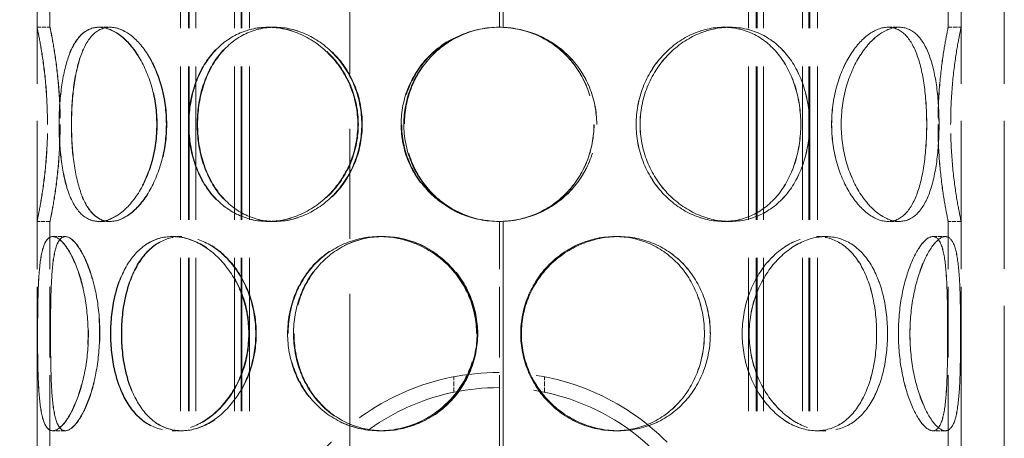
# Model space of a CAD drawing. Units: millimetres. Extents: x 180 to 10512, y -1122 to 7380.
# Drawn here: x 1693 to 1921, y 5524 to 5621 of the extents above; entities that cross this region are included whole.
import ezdxf

# ---------------------------------------------------------------- set-up
doc = ezdxf.new("R2010")
doc.units = ezdxf.units.MM
doc.header["$LTSCALE"] = 18
for name, pattern in [('CHAIN', [0.3543, 0.2362, -0.0295, 0.0591, -0.0295]), ('DASH_DOT', [0.182, 0.1181, -0.0295, 0.0049, -0.0295]), ('DASHED_SPACE', [0.2067, 0.1654, -0.0413])]:
    doc.linetypes.add(name, pattern=pattern)
doc.layers.add('Centerline (ISO)', color=1, linetype='DASH_DOT', lineweight=9, true_color=0xff0000)
doc.layers.add('Hidden (ISO)', color=7, linetype='DASHED_SPACE', lineweight=9, true_color=0x0080c0)
doc.layers.add('Dimension (ISO)', color=3, linetype='Continuous', lineweight=9)
doc.styles.add('Note Text (ISO)', font='tahoma.ttf')
doc.dimstyles.new('Default (ISO)', dxfattribs={"dimscale": 18, "dimtxt": 3.5, "dimasz": 3.5, "dimexe": 1.5, "dimexo": 0, "dimgap": 1, "dimtad": 1, "dimrnd": 1e-08, "dimtxsty": 'Note Text (ISO)', "dimcen": 0.09, "dimdle": 10, "dimclrd": 256, "dimclre": 256, "dimclrt": 256, "dimazin": 2, "dimtfac": 1.001486, "dimtmove": 0, "dimatfit": 3, "dimfxl": 1, "dimtolj": 1, "dimlwd": -1, "dimlwe": -1, "dimarcsym": 0})

# ---------------------------------------------------------------- blocks, each defined once
blk = doc.blocks.new('*D28')
at = {"layer": 'Defpoints', "color": 0, "transparency": 16777216}
for p in [(1769.41, 6014.31), (1604.17, 4724.31), (1769.41, 4724.31)]:
    blk.add_point(p, dxfattribs=at)
at = {"layer": 'Dimension (ISO)', "transparency": 16777216}
blk.add_line((1604.17, 5951.31), (1604.17, 4787.31), dxfattribs=at)
for points in [[(1593.67, 5951.31), (1614.67, 5951.31), (1604.17, 6014.31)], [(1593.67, 4787.31), (1614.67, 4787.31), (1604.17, 4724.31)]]:
    blk.add_solid(points, dxfattribs=at)
at = {"layer": 'Dimension (ISO)', "transparency": 16777216, "insert": (1520.55, 5281.24), "char_height": 63, "attachment_point": 1, "rotation": 90, "style": 'Note Text (ISO)'}
blk.add_mtext('\\A1;1290', dxfattribs=at)

msp = doc.modelspace()

# ---------------------------------------------------------------- linework, layer by layer
at = {"layer": 'Centerline (ISO)', "linetype": 'CHAIN', "ltscale": 23.990969}
msp.add_line((1769.41, 4690.014), (1769.41, 6046.995), dxfattribs=at)
at = {"layer": 'Hidden (ISO)', "ltscale": 11.51888}
for p, q in [((1697.01, 5262.814), (1697.01, 5862.814)), ((1911.01, 5262.814), (1911.01, 5862.814)), ((1921.01, 5262.814), (1921.01, 5862.814))]:
    msp.add_line(p, q, dxfattribs=at)
at = {"layer": 'Hidden (ISO)', "ltscale": 11.923785}
for p, q in [((1730.249, 5742.814), (1730.249, 5254.814)), ((1732.049, 5742.814), (1732.049, 5254.814)), ((1732.249, 5742.814), (1732.249, 5254.814)), ((1733.749, 5742.814), (1733.749, 5254.814)), ((1742.749, 5742.814), (1742.749, 5254.814)), ((1744.249, 5742.814), (1744.249, 5254.814)), ((1744.449, 5742.814), (1744.449, 5254.814)), ((1746.249, 5742.814), (1746.249, 5254.814)), ((1861.77, 5742.814), (1861.77, 5254.814)), ((1863.57, 5742.814), (1863.57, 5254.814)), ((1863.77, 5742.814), (1863.77, 5254.814)), ((1865.27, 5742.814), (1865.27, 5254.814)), ((1874.27, 5742.814), (1874.27, 5254.814)), ((1875.77, 5742.814), (1875.77, 5254.814)), ((1875.97, 5742.814), (1875.97, 5254.814)), ((1877.77, 5742.814), (1877.77, 5254.814))]:
    msp.add_line(p, q, dxfattribs=at)
at = {"layer": 'Hidden (ISO)', "ltscale": 5.502379}
for p, q in [((1697.01, 5618.814), (1697.01, 5670.814)), ((1700.01, 5618.814), (1700.01, 5670.814)), ((1697.01, 5521.814), (1697.01, 5573.814)), ((1700.01, 5521.814), (1700.01, 5573.814))]:
    msp.add_line(p, q, dxfattribs=at)
at = {"layer": 'Hidden (ISO)', "ltscale": 5.502357}
for p, q in [((1804.11, 5618.814), (1804.11, 5670.814)), ((1908.01, 5618.814), (1908.01, 5670.814)), ((1911.01, 5618.814), (1911.01, 5670.814)), ((1804.11, 5521.814), (1804.11, 5573.814)), ((1908.01, 5521.814), (1908.01, 5573.814)), ((1911.01, 5521.814), (1911.01, 5573.814))]:
    msp.add_line(p, q, dxfattribs=at)
at = {"layer": 'Hidden (ISO)', "ltscale": 5.506555}
for p, q in [((1804.917, 5670.834), (1804.917, 5618.794)), ((1804.943, 5618.794), (1804.943, 5670.834)), ((1804.917, 5573.834), (1804.917, 5521.794)), ((1804.943, 5521.794), (1804.943, 5573.834))]:
    msp.add_line(p, q, dxfattribs=at)
at = {"layer": 'Hidden (ISO)', "ltscale": 0.317349}
for p, q in [((1697.01, 5618.814), (1700.01, 5618.814)), ((1711.315, 5618.814), (1713.914, 5618.814)), ((1750.467, 5618.814), (1751.968, 5618.814)), ((1804.943, 5618.794), (1804.917, 5618.794)), ((1855.986, 5618.814), (1857.485, 5618.814)), ((1894.068, 5618.814), (1896.665, 5618.814)), ((1908.01, 5618.814), (1911.01, 5618.814)), ((1700.01, 5573.814), (1697.01, 5573.814)), ((1713.914, 5573.814), (1711.315, 5573.814)), ((1751.968, 5573.814), (1750.467, 5573.814)), ((1804.917, 5573.834), (1804.943, 5573.834)), ((1857.485, 5573.814), (1855.986, 5573.814)), ((1896.665, 5573.814), (1894.068, 5573.814)), ((1911.01, 5573.814), (1908.01, 5573.814)), ((1700.639, 5570.314), (1703.537, 5570.314)), ((1728.311, 5570.314), (1730.433, 5570.314)), ((1776.274, 5570.314), (1777.051, 5570.314)), ((1830.895, 5570.314), (1831.671, 5570.314)), ((1877.533, 5570.314), (1879.654, 5570.314)), ((1904.463, 5570.314), (1907.36, 5570.314)), ((1703.537, 5525.314), (1700.639, 5525.314)), ((1730.433, 5525.314), (1728.311, 5525.314)), ((1777.051, 5525.314), (1776.274, 5525.314)), ((1831.671, 5525.314), (1830.895, 5525.314)), ((1879.654, 5525.314), (1877.533, 5525.314)), ((1907.36, 5525.314), (1904.463, 5525.314))]:
    msp.add_line(p, q, dxfattribs=at)
at = {"layer": 'Hidden (ISO)', "ltscale": 0.008218}
for p, q in [((1713.914, 5618.814), (1713.982, 5618.814)), ((1713.982, 5573.814), (1713.914, 5573.814))]:
    msp.add_line(p, q, dxfattribs=at)
at = {"layer": 'Hidden (ISO)', "ltscale": 0.024877}
for p, q in [((1751.968, 5618.814), (1752.086, 5618.814)), ((1752.086, 5573.814), (1751.968, 5573.814))]:
    msp.add_line(p, q, dxfattribs=at)
at = {"layer": 'Hidden (ISO)', "ltscale": 0.002517}
for p, q in [((1857.485, 5618.814), (1857.498, 5618.814)), ((1857.498, 5573.814), (1857.485, 5573.814))]:
    msp.add_line(p, q, dxfattribs=at)
at = {"layer": 'Hidden (ISO)', "ltscale": 0.00077227}
for p, q in [((1896.665, 5618.814), (1896.673, 5618.814)), ((1896.673, 5573.814), (1896.665, 5573.814))]:
    msp.add_line(p, q, dxfattribs=at)
at = {"layer": 'Hidden (ISO)', "ltscale": 0.003759}
for p, q in [((1703.537, 5570.314), (1703.572, 5570.314)), ((1703.572, 5525.314), (1703.537, 5525.314))]:
    msp.add_line(p, q, dxfattribs=at)
at = {"layer": 'Hidden (ISO)', "ltscale": 0.014311}
for p, q in [((1730.433, 5570.314), (1730.529, 5570.314)), ((1730.529, 5525.314), (1730.433, 5525.314))]:
    msp.add_line(p, q, dxfattribs=at)
at = {"layer": 'Hidden (ISO)', "ltscale": 0.053817}
for p, q in [((1777.051, 5570.314), (1777.183, 5570.314)), ((1777.183, 5525.314), (1777.051, 5525.314))]:
    msp.add_line(p, q, dxfattribs=at)
at = {"layer": 'Hidden (ISO)', "ltscale": 0.005542}
for p, q in [((1831.671, 5570.314), (1831.685, 5570.314)), ((1831.685, 5525.314), (1831.671, 5525.314))]:
    msp.add_line(p, q, dxfattribs=at)
at = {"layer": 'Hidden (ISO)', "ltscale": 0.001411}
for p, q in [((1879.654, 5570.314), (1879.664, 5570.314)), ((1879.664, 5525.314), (1879.654, 5525.314))]:
    msp.add_line(p, q, dxfattribs=at)
at = {"layer": 'Hidden (ISO)', "ltscale": 0.000304818}
for p, q in [((1907.36, 5570.314), (1907.364, 5570.314)), ((1907.364, 5525.314), (1907.36, 5525.314))]:
    msp.add_line(p, q, dxfattribs=at)
at = {"layer": 'Hidden (ISO)', "ltscale": 0.377683}
for p, q in [((1793.51, 5534.232), (1793.51, 5537.802)), ((1814.51, 5534.232), (1814.51, 5537.802))]:
    msp.add_line(p, q, dxfattribs=at)
at = {"layer": 'Hidden (ISO)', "ltscale": 0.010482}
for start, end in [(90, 90.25465), (269.74535, 270)]:
    msp.add_arc((1804.11, 5596.314), 22.5, start, end, dxfattribs=at)
at = {"layer": 'Hidden (ISO)', "ltscale": 11.610197}
msp.add_arc((1804.01, 5483.814), 55, 0, 180, dxfattribs=at)
at = {"layer": 'Hidden (ISO)', "ltscale": 10.871367}
msp.add_arc((1804.01, 5483.814), 51.5, 0, 180, dxfattribs=at)
at = {"layer": 'Hidden (ISO)', "ltscale": 12.755415}
for points in [[(1699.419, 5596.314), (1699.419, 5593.369), (1699.289, 5590.424), (1698.843, 5584.982), (1698.529, 5582.487), (1697.897, 5578.321), (1697.583, 5576.654), (1697.137, 5574.399), (1697.008, 5573.814), (1697.011, 5573.814), (1697.145, 5574.399), (1697.598, 5576.654), (1697.916, 5578.321), (1698.553, 5582.487), (1698.869, 5584.982), (1699.318, 5590.424), (1699.449, 5593.369), (1699.449, 5599.259), (1699.318, 5602.203), (1698.869, 5607.645), (1698.553, 5610.141), (1697.916, 5614.306), (1697.598, 5615.974), (1697.145, 5618.228), (1697.011, 5618.814), (1697.008, 5618.814), (1697.137, 5618.228), (1697.583, 5615.974), (1697.897, 5614.306), (1698.529, 5610.141), (1698.843, 5607.645), (1699.289, 5602.203), (1699.419, 5599.259), (1699.419, 5596.314)], [(1724.728, 5596.314), (1724.728, 5593.369), (1724.326, 5590.424), (1722.818, 5584.982), (1721.715, 5582.487), (1719.079, 5578.321), (1717.55, 5576.654), (1714.412, 5574.399), (1712.807, 5573.814), (1709.823, 5573.814), (1708.445, 5574.399), (1706.087, 5576.654), (1705.106, 5578.321), (1703.569, 5582.487), (1703.011, 5584.982), (1702.279, 5590.424), (1702.102, 5593.369), (1702.102, 5599.259), (1702.279, 5602.203), (1703.011, 5607.645), (1703.569, 5610.141), (1705.106, 5614.306), (1706.087, 5615.974), (1708.445, 5618.228), (1709.823, 5618.814), (1712.807, 5618.814), (1714.412, 5618.228), (1717.55, 5615.974), (1719.079, 5614.306), (1721.715, 5610.141), (1722.818, 5607.645), (1724.326, 5602.203), (1724.728, 5599.259), (1724.728, 5596.314)], [(1702.145, 5596.314), (1702.145, 5593.369), (1702.323, 5590.424), (1703.058, 5584.982), (1703.618, 5582.487), (1705.159, 5578.321), (1706.144, 5576.654), (1708.508, 5574.399), (1709.89, 5573.814), (1712.881, 5573.814), (1714.489, 5574.399), (1717.632, 5576.654), (1719.164, 5578.321), (1721.804, 5582.487), (1722.909, 5584.982), (1724.419, 5590.424), (1724.822, 5593.369), (1724.822, 5599.259), (1724.419, 5602.203), (1722.909, 5607.645), (1721.804, 5610.141), (1719.164, 5614.306), (1717.632, 5615.974), (1714.489, 5618.228), (1712.881, 5618.814), (1709.89, 5618.814), (1708.508, 5618.228), (1706.144, 5615.974), (1705.159, 5614.306), (1703.618, 5610.141), (1703.058, 5607.645), (1702.323, 5602.203), (1702.145, 5599.259), (1702.145, 5596.314)], [(1771.288, 5596.314), (1771.288, 5593.369), (1770.721, 5590.424), (1768.556, 5584.982), (1766.959, 5582.487), (1763.026, 5578.321), (1760.692, 5576.654), (1755.704, 5574.399), (1753.053, 5573.814), (1747.881, 5573.814), (1745.362, 5574.399), (1740.824, 5576.654), (1738.806, 5578.321), (1735.508, 5582.487), (1734.226, 5584.982), (1732.509, 5590.424), (1732.072, 5593.369), (1732.072, 5599.259), (1732.509, 5602.203), (1734.226, 5607.645), (1735.508, 5610.141), (1738.806, 5614.306), (1740.824, 5615.974), (1745.362, 5618.228), (1747.881, 5618.814), (1753.053, 5618.814), (1755.704, 5618.228), (1760.692, 5615.974), (1763.026, 5614.306), (1766.959, 5610.141), (1768.556, 5607.645), (1770.721, 5602.203), (1771.288, 5599.259), (1771.288, 5596.314)], [(1732.176, 5596.314), (1732.176, 5593.369), (1732.613, 5590.424), (1734.332, 5584.982), (1735.615, 5582.487), (1738.917, 5578.321), (1740.937, 5576.654), (1745.479, 5574.399), (1748, 5573.814), (1753.176, 5573.814), (1755.829, 5574.399), (1760.82, 5576.654), (1763.155, 5578.321), (1767.091, 5582.487), (1768.688, 5584.982), (1770.854, 5590.424), (1771.421, 5593.369), (1771.421, 5599.259), (1770.854, 5602.203), (1768.688, 5607.645), (1767.091, 5610.141), (1763.155, 5614.306), (1760.82, 5615.974), (1755.829, 5618.228), (1753.176, 5618.814), (1748, 5618.814), (1745.479, 5618.228), (1740.937, 5615.974), (1738.917, 5614.306), (1735.615, 5610.141), (1734.332, 5607.645), (1732.613, 5602.203), (1732.176, 5599.259), (1732.176, 5596.314)], [(1826.619, 5596.314), (1826.619, 5593.369), (1826.039, 5590.424), (1823.797, 5584.982), (1822.135, 5582.487), (1817.958, 5578.321), (1815.445, 5576.654), (1809.944, 5574.399), (1806.958, 5573.814), (1800.984, 5573.814), (1797.998, 5574.399), (1792.497, 5576.654), (1789.984, 5578.321), (1785.808, 5582.487), (1784.146, 5584.982), (1781.904, 5590.424), (1781.325, 5593.369), (1781.325, 5599.259), (1781.904, 5602.203), (1784.146, 5607.645), (1785.808, 5610.141), (1789.984, 5614.306), (1792.497, 5615.974), (1797.998, 5618.228), (1800.984, 5618.814), (1806.958, 5618.814), (1809.944, 5618.228), (1815.445, 5615.974), (1817.958, 5614.306), (1822.135, 5610.141), (1823.797, 5607.645), (1826.039, 5602.203), (1826.619, 5599.259), (1826.619, 5596.314)], [(1875.89, 5596.314), (1875.89, 5593.369), (1875.453, 5590.424), (1873.734, 5584.982), (1872.452, 5582.487), (1869.152, 5578.321), (1867.133, 5576.654), (1862.593, 5574.399), (1860.072, 5573.814), (1854.898, 5573.814), (1852.246, 5574.399), (1847.257, 5576.654), (1844.922, 5578.321), (1840.987, 5582.487), (1839.39, 5584.982), (1837.225, 5590.424), (1836.658, 5593.369), (1836.658, 5599.259), (1837.225, 5602.203), (1839.39, 5607.645), (1840.987, 5610.141), (1844.922, 5614.306), (1847.257, 5615.974), (1852.246, 5618.228), (1854.898, 5618.814), (1860.072, 5618.814), (1862.593, 5618.228), (1867.133, 5615.974), (1869.152, 5614.306), (1872.452, 5610.141), (1873.734, 5607.645), (1875.453, 5602.203), (1875.89, 5599.259), (1875.89, 5596.314)], [(1836.671, 5596.314), (1836.671, 5593.369), (1837.238, 5590.424), (1839.404, 5584.982), (1841.001, 5582.487), (1844.935, 5578.321), (1847.27, 5576.654), (1852.259, 5574.399), (1854.91, 5573.814), (1860.085, 5573.814), (1862.605, 5574.399), (1867.144, 5576.654), (1869.163, 5578.321), (1872.463, 5582.487), (1873.745, 5584.982), (1875.463, 5590.424), (1875.9, 5593.369), (1875.9, 5599.259), (1875.463, 5602.203), (1873.745, 5607.645), (1872.463, 5610.141), (1869.163, 5614.306), (1867.144, 5615.974), (1862.605, 5618.228), (1860.085, 5618.814), (1854.91, 5618.814), (1852.259, 5618.228), (1847.27, 5615.974), (1844.935, 5614.306), (1841.001, 5610.141), (1839.404, 5607.645), (1837.238, 5602.203), (1836.671, 5599.259), (1836.671, 5596.314)], [(1905.893, 5596.314), (1905.893, 5593.369), (1905.716, 5590.424), (1904.982, 5584.982), (1904.423, 5582.487), (1902.884, 5578.321), (1901.901, 5576.654), (1899.539, 5574.399), (1898.159, 5573.814), (1895.171, 5573.814), (1893.565, 5574.399), (1890.424, 5576.654), (1888.893, 5578.321), (1886.255, 5582.487), (1885.151, 5584.982), (1883.642, 5590.424), (1883.239, 5593.369), (1883.239, 5599.259), (1883.642, 5602.203), (1885.151, 5607.645), (1886.255, 5610.141), (1888.893, 5614.306), (1890.424, 5615.974), (1893.565, 5618.228), (1895.171, 5618.814), (1898.159, 5618.814), (1899.539, 5618.228), (1901.901, 5615.974), (1902.884, 5614.306), (1904.423, 5610.141), (1904.982, 5607.645), (1905.716, 5602.203), (1905.893, 5599.259), (1905.893, 5596.314)], [(1883.249, 5596.314), (1883.249, 5593.369), (1883.651, 5590.424), (1885.16, 5584.982), (1886.264, 5582.487), (1888.902, 5578.321), (1890.432, 5576.654), (1893.573, 5574.399), (1895.179, 5573.814), (1898.166, 5573.814), (1899.545, 5574.399), (1901.906, 5576.654), (1902.889, 5578.321), (1904.428, 5582.487), (1904.987, 5584.982), (1905.72, 5590.424), (1905.897, 5593.369), (1905.897, 5599.259), (1905.72, 5602.203), (1904.987, 5607.645), (1904.428, 5610.141), (1902.889, 5614.306), (1901.906, 5615.974), (1899.545, 5618.228), (1898.166, 5618.814), (1895.179, 5618.814), (1893.573, 5618.228), (1890.432, 5615.974), (1888.902, 5614.306), (1886.264, 5610.141), (1885.16, 5607.645), (1883.651, 5602.203), (1883.249, 5599.259), (1883.249, 5596.314)], [(1908.587, 5596.314), (1908.587, 5593.369), (1908.717, 5590.424), (1909.164, 5584.982), (1909.479, 5582.487), (1910.113, 5578.321), (1910.429, 5576.654), (1910.879, 5574.399), (1911.01, 5573.814), (1911.009, 5573.814), (1910.878, 5574.399), (1910.428, 5576.654), (1910.112, 5578.321), (1909.477, 5582.487), (1909.162, 5584.982), (1908.714, 5590.424), (1908.584, 5593.369), (1908.584, 5599.259), (1908.714, 5602.203), (1909.162, 5607.645), (1909.477, 5610.141), (1910.112, 5614.306), (1910.428, 5615.974), (1910.878, 5618.228), (1911.009, 5618.814), (1911.01, 5618.814), (1910.879, 5618.228), (1910.429, 5615.974), (1910.113, 5614.306), (1909.479, 5610.141), (1909.164, 5607.645), (1908.717, 5602.203), (1908.587, 5599.259), (1908.587, 5596.314)], [(1708.829, 5547.814), (1708.829, 5544.869), (1708.554, 5541.924), (1707.542, 5536.482), (1706.809, 5533.987), (1705.117, 5529.821), (1704.163, 5528.154), (1702.308, 5525.899), (1701.41, 5525.314), (1699.867, 5525.314), (1699.223, 5525.899), (1698.237, 5528.154), (1697.893, 5529.821), (1697.428, 5533.987), (1697.303, 5536.482), (1697.156, 5541.924), (1697.132, 5544.869), (1697.132, 5550.759), (1697.156, 5553.703), (1697.303, 5559.145), (1697.428, 5561.641), (1697.893, 5565.806), (1698.237, 5567.474), (1699.223, 5569.728), (1699.867, 5570.314), (1701.41, 5570.314), (1702.308, 5569.728), (1704.163, 5567.474), (1705.117, 5565.806), (1706.809, 5561.641), (1707.542, 5559.145), (1708.554, 5553.703), (1708.829, 5550.759), (1708.829, 5547.814)], [(1697.139, 5547.814), (1697.139, 5544.869), (1697.164, 5541.924), (1697.314, 5536.482), (1697.441, 5533.987), (1697.912, 5529.821), (1698.259, 5528.154), (1699.252, 5525.899), (1699.9, 5525.314), (1701.45, 5525.314), (1702.351, 5525.899), (1704.214, 5528.154), (1705.171, 5529.821), (1706.868, 5533.987), (1707.603, 5536.482), (1708.617, 5541.924), (1708.893, 5544.869), (1708.893, 5550.759), (1708.617, 5553.703), (1707.603, 5559.145), (1706.868, 5561.641), (1705.171, 5565.806), (1704.214, 5567.474), (1702.351, 5569.728), (1701.45, 5570.314), (1699.9, 5570.314), (1699.252, 5569.728), (1698.259, 5567.474), (1697.912, 5565.806), (1697.441, 5561.641), (1697.314, 5559.145), (1697.164, 5553.703), (1697.139, 5550.759), (1697.139, 5547.814)], [(1746.032, 5547.814), (1746.032, 5544.869), (1745.53, 5541.924), (1743.629, 5536.482), (1742.231, 5533.987), (1738.83, 5529.821), (1736.831, 5528.154), (1732.625, 5525.899), (1730.422, 5525.314), (1726.2, 5525.314), (1724.182, 5525.899), (1720.613, 5528.154), (1719.06, 5529.821), (1716.558, 5533.987), (1715.605, 5536.482), (1714.337, 5541.924), (1714.02, 5544.869), (1714.02, 5550.759), (1714.337, 5553.703), (1715.605, 5559.145), (1716.558, 5561.641), (1719.06, 5565.806), (1720.613, 5567.474), (1724.182, 5569.728), (1726.2, 5570.314), (1730.422, 5570.314), (1732.625, 5569.728), (1736.831, 5567.474), (1738.83, 5565.806), (1742.231, 5561.641), (1743.629, 5559.145), (1745.53, 5553.703), (1746.032, 5550.759), (1746.032, 5547.814)], [(1714.096, 5547.814), (1714.096, 5544.869), (1714.414, 5541.924), (1715.684, 5536.482), (1716.638, 5533.987), (1719.145, 5529.821), (1720.701, 5528.154), (1724.276, 5525.899), (1726.296, 5525.314), (1730.524, 5525.314), (1732.729, 5525.899), (1736.94, 5528.154), (1738.942, 5529.821), (1742.346, 5533.987), (1743.744, 5536.482), (1745.647, 5541.924), (1746.149, 5544.869), (1746.149, 5550.759), (1745.647, 5553.703), (1743.744, 5559.145), (1742.346, 5561.641), (1738.942, 5565.806), (1736.94, 5567.474), (1732.729, 5569.728), (1730.524, 5570.314), (1726.296, 5570.314), (1724.276, 5569.728), (1720.701, 5567.474), (1719.145, 5565.806), (1716.638, 5561.641), (1715.684, 5559.145), (1714.414, 5553.703), (1714.096, 5550.759), (1714.096, 5547.814)], [(1798.775, 5547.814), (1798.775, 5544.869), (1798.182, 5541.924), (1795.9, 5536.482), (1794.213, 5533.987), (1790.015, 5529.821), (1787.506, 5528.154), (1782.076, 5525.899), (1779.159, 5525.314), (1773.389, 5525.314), (1770.539, 5525.899), (1765.343, 5528.154), (1762.997, 5529.821), (1759.128, 5533.987), (1757.604, 5536.482), (1755.555, 5541.924), (1755.029, 5544.869), (1755.029, 5550.759), (1755.555, 5553.703), (1757.604, 5559.145), (1759.128, 5561.641), (1762.997, 5565.806), (1765.343, 5567.474), (1770.539, 5569.728), (1773.389, 5570.314), (1779.159, 5570.314), (1782.076, 5569.728), (1787.506, 5567.474), (1790.015, 5565.806), (1794.213, 5561.641), (1795.9, 5559.145), (1798.182, 5553.703), (1798.775, 5550.759), (1798.775, 5547.814)], [(1755.153, 5547.814), (1755.153, 5544.869), (1755.68, 5541.924), (1757.73, 5536.482), (1759.255, 5533.987), (1763.127, 5529.821), (1765.473, 5528.154), (1770.672, 5525.899), (1773.523, 5525.314), (1779.295, 5525.314), (1782.213, 5525.899), (1787.644, 5528.154), (1790.154, 5529.821), (1794.352, 5533.987), (1796.04, 5536.482), (1798.321, 5541.924), (1798.915, 5544.869), (1798.915, 5550.759), (1798.321, 5553.703), (1796.04, 5559.145), (1794.352, 5561.641), (1790.154, 5565.806), (1787.644, 5567.474), (1782.213, 5569.728), (1779.295, 5570.314), (1773.523, 5570.314), (1770.672, 5569.728), (1765.473, 5567.474), (1763.127, 5565.806), (1759.255, 5561.641), (1757.73, 5559.145), (1755.68, 5553.703), (1755.153, 5550.759), (1755.153, 5547.814)], [(1852.922, 5547.814), (1852.922, 5544.869), (1852.395, 5541.924), (1850.345, 5536.482), (1848.821, 5533.987), (1844.95, 5529.821), (1842.604, 5528.154), (1837.407, 5525.899), (1834.557, 5525.314), (1828.785, 5525.314), (1825.868, 5525.899), (1820.437, 5528.154), (1817.928, 5529.821), (1813.729, 5533.987), (1812.042, 5536.482), (1809.76, 5541.924), (1809.167, 5544.869), (1809.167, 5550.759), (1809.76, 5553.703), (1812.042, 5559.145), (1813.729, 5561.641), (1817.928, 5565.806), (1820.437, 5567.474), (1825.868, 5569.728), (1828.785, 5570.314), (1834.557, 5570.314), (1837.407, 5569.728), (1842.604, 5567.474), (1844.95, 5565.806), (1848.821, 5561.641), (1850.345, 5559.145), (1852.395, 5553.703), (1852.922, 5550.759), (1852.922, 5547.814)], [(1809.181, 5547.814), (1809.181, 5544.869), (1809.775, 5541.924), (1812.056, 5536.482), (1813.743, 5533.987), (1817.942, 5529.821), (1820.451, 5528.154), (1825.881, 5525.899), (1828.799, 5525.314), (1834.57, 5525.314), (1837.42, 5525.899), (1842.618, 5528.154), (1844.964, 5529.821), (1848.834, 5533.987), (1850.358, 5536.482), (1852.408, 5541.924), (1852.934, 5544.869), (1852.934, 5550.759), (1852.408, 5553.703), (1850.358, 5559.145), (1848.834, 5561.641), (1844.964, 5565.806), (1842.618, 5567.474), (1837.42, 5569.728), (1834.57, 5570.314), (1828.799, 5570.314), (1825.881, 5569.728), (1820.451, 5567.474), (1817.942, 5565.806), (1813.743, 5561.641), (1812.056, 5559.145), (1809.775, 5553.703), (1809.181, 5550.759), (1809.181, 5547.814)], [(1893.957, 5547.814), (1893.957, 5544.869), (1893.639, 5541.924), (1892.37, 5536.482), (1891.417, 5533.987), (1888.912, 5529.821), (1887.358, 5528.154), (1883.785, 5525.899), (1881.766, 5525.314), (1877.541, 5525.314), (1875.337, 5525.899), (1871.128, 5528.154), (1869.127, 5529.821), (1865.725, 5533.987), (1864.326, 5536.482), (1862.424, 5541.924), (1861.922, 5544.869), (1861.922, 5550.759), (1862.424, 5553.703), (1864.326, 5559.145), (1865.725, 5561.641), (1869.127, 5565.806), (1871.128, 5567.474), (1875.337, 5569.728), (1877.541, 5570.314), (1881.766, 5570.314), (1883.785, 5569.728), (1887.358, 5567.474), (1888.912, 5565.806), (1891.417, 5561.641), (1892.37, 5559.145), (1893.639, 5553.703), (1893.957, 5550.759), (1893.957, 5547.814)], [(1861.934, 5547.814), (1861.934, 5544.869), (1862.436, 5541.924), (1864.338, 5536.482), (1865.736, 5533.987), (1869.139, 5529.821), (1871.139, 5528.154), (1875.348, 5525.899), (1877.551, 5525.314), (1881.776, 5525.314), (1883.795, 5525.899), (1887.367, 5528.154), (1888.921, 5529.821), (1891.425, 5533.987), (1892.378, 5536.482), (1893.647, 5541.924), (1893.965, 5544.869), (1893.965, 5550.759), (1893.647, 5553.703), (1892.378, 5559.145), (1891.425, 5561.641), (1888.921, 5565.806), (1887.367, 5567.474), (1883.795, 5569.728), (1881.776, 5570.314), (1877.551, 5570.314), (1875.348, 5569.728), (1871.139, 5567.474), (1869.139, 5565.806), (1865.736, 5561.641), (1864.338, 5559.145), (1862.436, 5553.703), (1861.934, 5550.759), (1861.934, 5547.814)], [(1910.883, 5547.814), (1910.883, 5544.869), (1910.859, 5541.924), (1910.71, 5536.482), (1910.584, 5533.987), (1910.115, 5529.821), (1909.77, 5528.154), (1908.78, 5525.899), (1908.134, 5525.314), (1906.587, 5525.314), (1905.687, 5525.899), (1903.828, 5528.154), (1902.872, 5529.821), (1901.178, 5533.987), (1900.443, 5536.482), (1899.43, 5541.924), (1899.155, 5544.869), (1899.155, 5550.759), (1899.43, 5553.703), (1900.443, 5559.145), (1901.178, 5561.641), (1902.872, 5565.806), (1903.828, 5567.474), (1905.687, 5569.728), (1906.587, 5570.314), (1908.134, 5570.314), (1908.78, 5569.728), (1909.77, 5567.474), (1910.115, 5565.806), (1910.584, 5561.641), (1910.71, 5559.145), (1910.859, 5553.703), (1910.883, 5550.759), (1910.883, 5547.814)], [(1899.161, 5547.814), (1899.161, 5544.869), (1899.437, 5541.924), (1900.45, 5536.482), (1901.184, 5533.987), (1902.878, 5529.821), (1903.833, 5528.154), (1905.692, 5525.899), (1906.591, 5525.314), (1908.137, 5525.314), (1908.783, 5525.899), (1909.772, 5528.154), (1910.117, 5529.821), (1910.585, 5533.987), (1910.711, 5536.482), (1910.859, 5541.924), (1910.884, 5544.869), (1910.884, 5550.759), (1910.859, 5553.703), (1910.711, 5559.145), (1910.585, 5561.641), (1910.117, 5565.806), (1909.772, 5567.474), (1908.783, 5569.728), (1908.137, 5570.314), (1906.591, 5570.314), (1905.692, 5569.728), (1903.833, 5567.474), (1902.878, 5565.806), (1901.184, 5561.641), (1900.45, 5559.145), (1899.437, 5553.703), (1899.161, 5550.759), (1899.161, 5547.814)]]:
    msp.add_open_spline(points, degree=3, knots=[-1, -1, -1, -1, -0.9375, -0.9375, -0.875, -0.875, -0.8125, -0.8125, -0.75, -0.75, -0.6875, -0.6875, -0.625, -0.625, -0.5625, -0.5625, -0.5, -0.5, -0.4375, -0.4375, -0.375, -0.375, -0.3125, -0.3125, -0.25, -0.25, -0.1875, -0.1875, -0.125, -0.125, -0.0625, -0.0625, 0, 0, 0, 0], dxfattribs=at)
at = {"layer": 'Hidden (ISO)', "ltscale": 12.575343}
for points in [[(1702.351, 5596.314), (1702.351, 5599.259), (1702.225, 5602.203), (1701.792, 5607.645), (1701.487, 5610.141), (1700.873, 5614.306), (1700.567, 5615.974), (1700.133, 5618.228), (1700.008, 5618.814), (1700.011, 5618.814), (1700.141, 5618.228), (1700.582, 5615.974), (1700.89, 5614.306), (1701.51, 5610.141), (1701.817, 5607.645), (1702.253, 5602.203), (1702.38, 5599.259), (1702.38, 5593.369), (1702.253, 5590.424), (1701.817, 5584.982), (1701.51, 5582.487), (1700.89, 5578.321), (1700.582, 5576.654), (1700.141, 5574.399), (1700.011, 5573.814), (1700.008, 5573.814), (1700.133, 5574.399), (1700.567, 5576.654), (1700.873, 5578.321), (1701.487, 5582.487), (1701.792, 5584.982), (1702.225, 5590.424), (1702.351, 5593.369), (1702.351, 5596.314)], [(1726.951, 5596.314), (1726.951, 5599.259), (1726.56, 5602.203), (1725.094, 5607.645), (1724.022, 5610.141), (1721.46, 5614.306), (1719.974, 5615.974), (1716.924, 5618.228), (1715.364, 5618.814), (1712.464, 5618.814), (1711.125, 5618.228), (1708.833, 5615.974), (1707.879, 5614.306), (1706.385, 5610.141), (1705.843, 5607.645), (1705.131, 5602.203), (1704.96, 5599.259), (1704.96, 5593.369), (1705.131, 5590.424), (1705.843, 5584.982), (1706.385, 5582.487), (1707.879, 5578.321), (1708.833, 5576.654), (1711.125, 5574.399), (1712.464, 5573.814), (1715.364, 5573.814), (1716.924, 5574.399), (1719.974, 5576.654), (1721.46, 5578.321), (1724.022, 5582.487), (1725.094, 5584.982), (1726.56, 5590.424), (1726.951, 5593.369), (1726.951, 5596.314)], [(1705.001, 5596.314), (1705.001, 5599.259), (1705.174, 5602.203), (1705.888, 5607.645), (1706.432, 5610.141), (1707.931, 5614.306), (1708.888, 5615.974), (1711.186, 5618.228), (1712.528, 5618.814), (1715.436, 5618.814), (1716.999, 5618.228), (1720.054, 5615.974), (1721.543, 5614.306), (1724.109, 5610.141), (1725.183, 5607.645), (1726.651, 5602.203), (1727.042, 5599.259), (1727.042, 5593.369), (1726.651, 5590.424), (1725.183, 5584.982), (1724.109, 5582.487), (1721.543, 5578.321), (1720.054, 5576.654), (1716.999, 5574.399), (1715.436, 5573.814), (1712.528, 5573.814), (1711.186, 5574.399), (1708.888, 5576.654), (1707.931, 5578.321), (1706.432, 5582.487), (1705.888, 5584.982), (1705.174, 5590.424), (1705.001, 5593.369), (1705.001, 5596.314)], [(1772.205, 5596.314), (1772.205, 5599.259), (1771.654, 5602.203), (1769.55, 5607.645), (1767.998, 5610.141), (1764.175, 5614.306), (1761.906, 5615.974), (1757.058, 5618.228), (1754.482, 5618.814), (1749.455, 5618.814), (1747.006, 5618.228), (1742.596, 5615.974), (1740.634, 5614.306), (1737.428, 5610.141), (1736.183, 5607.645), (1734.514, 5602.203), (1734.089, 5599.259), (1734.089, 5593.369), (1734.514, 5590.424), (1736.183, 5584.982), (1737.428, 5582.487), (1740.634, 5578.321), (1742.596, 5576.654), (1747.006, 5574.399), (1749.455, 5573.814), (1754.482, 5573.814), (1757.058, 5574.399), (1761.906, 5576.654), (1764.175, 5578.321), (1767.998, 5582.487), (1769.55, 5584.982), (1771.654, 5590.424), (1772.205, 5593.369), (1772.205, 5596.314)], [(1734.19, 5596.314), (1734.19, 5599.259), (1734.615, 5602.203), (1736.286, 5607.645), (1737.533, 5610.141), (1740.742, 5614.306), (1742.705, 5615.974), (1747.12, 5618.228), (1749.57, 5618.814), (1754.602, 5618.814), (1757.18, 5618.228), (1762.031, 5615.974), (1764.3, 5614.306), (1768.126, 5610.141), (1769.678, 5607.645), (1771.784, 5602.203), (1772.335, 5599.259), (1772.335, 5593.369), (1771.784, 5590.424), (1769.678, 5584.982), (1768.126, 5582.487), (1764.3, 5578.321), (1762.031, 5576.654), (1757.18, 5574.399), (1754.602, 5573.814), (1749.57, 5573.814), (1747.12, 5574.399), (1742.705, 5576.654), (1740.742, 5578.321), (1737.533, 5582.487), (1736.286, 5584.982), (1734.615, 5590.424), (1734.19, 5593.369), (1734.19, 5596.314)], [(1825.985, 5596.314), (1825.985, 5599.259), (1825.422, 5602.203), (1823.242, 5607.645), (1821.627, 5610.141), (1817.567, 5614.306), (1815.124, 5615.974), (1809.777, 5618.228), (1806.875, 5618.814), (1801.069, 5618.814), (1798.167, 5618.228), (1792.82, 5615.974), (1790.378, 5614.306), (1786.319, 5610.141), (1784.703, 5607.645), (1782.524, 5602.203), (1781.961, 5599.259), (1781.961, 5593.369), (1782.524, 5590.424), (1784.703, 5584.982), (1786.319, 5582.487), (1790.378, 5578.321), (1792.82, 5576.654), (1798.167, 5574.399), (1801.069, 5573.814), (1806.875, 5573.814), (1809.777, 5574.399), (1815.124, 5576.654), (1817.567, 5578.321), (1821.627, 5582.487), (1823.242, 5584.982), (1825.422, 5590.424), (1825.985, 5593.369), (1825.985, 5596.314)], [(1873.874, 5596.314), (1873.874, 5599.259), (1873.45, 5602.203), (1871.78, 5607.645), (1870.533, 5610.141), (1867.325, 5614.306), (1865.363, 5615.974), (1860.95, 5618.228), (1858.501, 5618.814), (1853.471, 5618.814), (1850.894, 5618.228), (1846.044, 5615.974), (1843.775, 5614.306), (1839.951, 5610.141), (1838.398, 5607.645), (1836.293, 5602.203), (1835.742, 5599.259), (1835.742, 5593.369), (1836.293, 5590.424), (1838.398, 5584.982), (1839.951, 5582.487), (1843.775, 5578.321), (1846.044, 5576.654), (1850.894, 5574.399), (1853.471, 5573.814), (1858.501, 5573.814), (1860.95, 5574.399), (1865.363, 5576.654), (1867.325, 5578.321), (1870.533, 5582.487), (1871.78, 5584.982), (1873.45, 5590.424), (1873.874, 5593.369), (1873.874, 5596.314)], [(1835.755, 5596.314), (1835.755, 5599.259), (1836.306, 5602.203), (1838.411, 5607.645), (1839.964, 5610.141), (1843.788, 5614.306), (1846.057, 5615.974), (1850.906, 5618.228), (1853.483, 5618.814), (1858.512, 5618.814), (1860.962, 5618.228), (1865.374, 5615.974), (1867.336, 5614.306), (1870.544, 5610.141), (1871.79, 5607.645), (1873.46, 5602.203), (1873.885, 5599.259), (1873.885, 5593.369), (1873.46, 5590.424), (1871.79, 5584.982), (1870.544, 5582.487), (1867.336, 5578.321), (1865.374, 5576.654), (1860.962, 5574.399), (1858.512, 5573.814), (1853.483, 5573.814), (1850.906, 5574.399), (1846.057, 5576.654), (1843.788, 5578.321), (1839.964, 5582.487), (1838.411, 5584.982), (1836.306, 5590.424), (1835.755, 5593.369), (1835.755, 5596.314)], [(1903.037, 5596.314), (1903.037, 5599.259), (1902.864, 5602.203), (1902.151, 5607.645), (1901.608, 5610.141), (1900.112, 5614.306), (1899.156, 5615.974), (1896.861, 5618.228), (1895.52, 5618.814), (1892.615, 5618.814), (1891.054, 5618.228), (1888.001, 5615.974), (1886.513, 5614.306), (1883.949, 5610.141), (1882.876, 5607.645), (1881.409, 5602.203), (1881.018, 5599.259), (1881.018, 5593.369), (1881.409, 5590.424), (1882.876, 5584.982), (1883.949, 5582.487), (1886.513, 5578.321), (1888.001, 5576.654), (1891.054, 5574.399), (1892.615, 5573.814), (1895.52, 5573.814), (1896.861, 5574.399), (1899.156, 5576.654), (1900.112, 5578.321), (1901.608, 5582.487), (1902.151, 5584.982), (1902.864, 5590.424), (1903.037, 5593.369), (1903.037, 5596.314)], [(1881.027, 5596.314), (1881.027, 5599.259), (1881.418, 5602.203), (1882.885, 5607.645), (1883.958, 5610.141), (1886.522, 5614.306), (1888.009, 5615.974), (1891.061, 5618.228), (1892.623, 5618.814), (1895.526, 5618.814), (1896.867, 5618.228), (1899.162, 5615.974), (1900.117, 5614.306), (1901.613, 5610.141), (1902.156, 5607.645), (1902.869, 5602.203), (1903.041, 5599.259), (1903.041, 5593.369), (1902.869, 5590.424), (1902.156, 5584.982), (1901.613, 5582.487), (1900.117, 5578.321), (1899.162, 5576.654), (1896.867, 5574.399), (1895.526, 5573.814), (1892.623, 5573.814), (1891.061, 5574.399), (1888.009, 5576.654), (1886.522, 5578.321), (1883.958, 5582.487), (1882.885, 5584.982), (1881.418, 5590.424), (1881.027, 5593.369), (1881.027, 5596.314)], [(1905.655, 5596.314), (1905.655, 5599.259), (1905.781, 5602.203), (1906.216, 5607.645), (1906.522, 5610.141), (1907.138, 5614.306), (1907.445, 5615.974), (1907.882, 5618.228), (1908.01, 5618.814), (1908.009, 5618.814), (1907.882, 5618.228), (1907.444, 5615.974), (1907.137, 5614.306), (1906.52, 5610.141), (1906.213, 5607.645), (1905.778, 5602.203), (1905.652, 5599.259), (1905.652, 5593.369), (1905.778, 5590.424), (1906.213, 5584.982), (1906.52, 5582.487), (1907.137, 5578.321), (1907.444, 5576.654), (1907.882, 5574.399), (1908.009, 5573.814), (1908.01, 5573.814), (1907.882, 5574.399), (1907.445, 5576.654), (1907.138, 5578.321), (1906.522, 5582.487), (1906.216, 5584.982), (1905.781, 5590.424), (1905.655, 5593.369), (1905.655, 5596.314)], [(1711.498, 5547.814), (1711.498, 5550.759), (1711.23, 5553.703), (1710.247, 5559.145), (1709.534, 5561.641), (1707.89, 5565.806), (1706.962, 5567.474), (1705.159, 5569.728), (1704.287, 5570.314), (1702.787, 5570.314), (1702.161, 5569.728), (1701.203, 5567.474), (1700.869, 5565.806), (1700.416, 5561.641), (1700.295, 5559.145), (1700.152, 5553.703), (1700.129, 5550.759), (1700.129, 5544.869), (1700.152, 5541.924), (1700.295, 5536.482), (1700.416, 5533.987), (1700.869, 5529.821), (1701.203, 5528.154), (1702.161, 5525.899), (1702.787, 5525.314), (1704.287, 5525.314), (1705.159, 5525.899), (1706.962, 5528.154), (1707.89, 5529.821), (1709.534, 5533.987), (1710.247, 5536.482), (1711.23, 5541.924), (1711.498, 5544.869), (1711.498, 5547.814)], [(1700.136, 5547.814), (1700.136, 5550.759), (1700.16, 5553.703), (1700.305, 5559.145), (1700.429, 5561.641), (1700.886, 5565.806), (1701.224, 5567.474), (1702.189, 5569.728), (1702.819, 5570.314), (1704.326, 5570.314), (1705.202, 5569.728), (1707.012, 5567.474), (1707.942, 5565.806), (1709.591, 5561.641), (1710.306, 5559.145), (1711.292, 5553.703), (1711.56, 5550.759), (1711.56, 5544.869), (1711.292, 5541.924), (1710.306, 5536.482), (1709.591, 5533.987), (1707.942, 5529.821), (1707.012, 5528.154), (1705.202, 5525.899), (1704.326, 5525.314), (1702.819, 5525.314), (1702.189, 5525.899), (1701.224, 5528.154), (1700.886, 5529.821), (1700.429, 5533.987), (1700.305, 5536.482), (1700.16, 5541.924), (1700.136, 5544.869), (1700.136, 5547.814)], [(1747.657, 5547.814), (1747.657, 5550.759), (1747.17, 5553.703), (1745.322, 5559.145), (1743.963, 5561.641), (1740.658, 5565.806), (1738.714, 5567.474), (1734.626, 5569.728), (1732.485, 5570.314), (1728.381, 5570.314), (1726.421, 5569.728), (1722.951, 5567.474), (1721.442, 5565.806), (1719.009, 5561.641), (1718.084, 5559.145), (1716.852, 5553.703), (1716.543, 5550.759), (1716.543, 5544.869), (1716.852, 5541.924), (1718.084, 5536.482), (1719.009, 5533.987), (1721.442, 5529.821), (1722.951, 5528.154), (1726.421, 5525.899), (1728.381, 5525.314), (1732.485, 5525.314), (1734.626, 5525.899), (1738.714, 5528.154), (1740.658, 5529.821), (1743.963, 5533.987), (1745.322, 5536.482), (1747.17, 5541.924), (1747.657, 5544.869), (1747.657, 5547.814)], [(1716.617, 5547.814), (1716.617, 5550.759), (1716.926, 5553.703), (1718.161, 5559.145), (1719.088, 5561.641), (1721.525, 5565.806), (1723.036, 5567.474), (1726.511, 5569.728), (1728.475, 5570.314), (1732.584, 5570.314), (1734.728, 5569.728), (1738.82, 5567.474), (1740.766, 5565.806), (1744.074, 5561.641), (1745.434, 5559.145), (1747.284, 5553.703), (1747.772, 5550.759), (1747.772, 5544.869), (1747.284, 5541.924), (1745.434, 5536.482), (1744.074, 5533.987), (1740.766, 5529.821), (1738.82, 5528.154), (1734.728, 5525.899), (1732.584, 5525.314), (1728.475, 5525.314), (1726.511, 5525.899), (1723.036, 5528.154), (1721.525, 5529.821), (1719.088, 5533.987), (1718.161, 5536.482), (1716.926, 5541.924), (1716.617, 5544.869), (1716.617, 5547.814)], [(1798.922, 5547.814), (1798.922, 5550.759), (1798.345, 5553.703), (1796.128, 5559.145), (1794.488, 5561.641), (1790.407, 5565.806), (1787.968, 5567.474), (1782.691, 5569.728), (1779.855, 5570.314), (1774.247, 5570.314), (1771.478, 5569.728), (1766.427, 5567.474), (1764.147, 5565.806), (1760.387, 5561.641), (1758.905, 5559.145), (1756.913, 5553.703), (1756.402, 5550.759), (1756.402, 5544.869), (1756.913, 5541.924), (1758.905, 5536.482), (1760.387, 5533.987), (1764.147, 5529.821), (1766.427, 5528.154), (1771.478, 5525.899), (1774.247, 5525.314), (1779.855, 5525.314), (1782.691, 5525.899), (1787.968, 5528.154), (1790.407, 5529.821), (1794.488, 5533.987), (1796.128, 5536.482), (1798.345, 5541.924), (1798.922, 5544.869), (1798.922, 5547.814)], [(1756.523, 5547.814), (1756.523, 5550.759), (1757.035, 5553.703), (1759.028, 5559.145), (1760.51, 5561.641), (1764.273, 5565.806), (1766.554, 5567.474), (1771.607, 5569.728), (1774.378, 5570.314), (1779.988, 5570.314), (1782.824, 5569.728), (1788.103, 5567.474), (1790.542, 5565.806), (1794.623, 5561.641), (1796.263, 5559.145), (1798.481, 5553.703), (1799.058, 5550.759), (1799.058, 5544.869), (1798.481, 5541.924), (1796.263, 5536.482), (1794.623, 5533.987), (1790.542, 5529.821), (1788.103, 5528.154), (1782.824, 5525.899), (1779.988, 5525.314), (1774.378, 5525.314), (1771.607, 5525.899), (1766.554, 5528.154), (1764.273, 5529.821), (1760.51, 5533.987), (1759.028, 5536.482), (1757.035, 5541.924), (1756.523, 5544.869), (1756.523, 5547.814)], [(1851.55, 5547.814), (1851.55, 5550.759), (1851.039, 5553.703), (1849.046, 5559.145), (1847.564, 5561.641), (1843.802, 5565.806), (1841.522, 5567.474), (1836.47, 5569.728), (1833.7, 5570.314), (1828.091, 5570.314), (1825.255, 5569.728), (1819.976, 5567.474), (1817.537, 5565.806), (1813.457, 5561.641), (1811.817, 5559.145), (1809.599, 5553.703), (1809.022, 5550.759), (1809.022, 5544.869), (1809.599, 5541.924), (1811.817, 5536.482), (1813.457, 5533.987), (1817.537, 5529.821), (1819.976, 5528.154), (1825.255, 5525.899), (1828.091, 5525.314), (1833.7, 5525.314), (1836.47, 5525.899), (1841.522, 5528.154), (1843.802, 5529.821), (1847.564, 5533.987), (1849.046, 5536.482), (1851.039, 5541.924), (1851.55, 5544.869), (1851.55, 5547.814)], [(1809.036, 5547.814), (1809.036, 5550.759), (1809.613, 5553.703), (1811.83, 5559.145), (1813.47, 5561.641), (1817.551, 5565.806), (1819.99, 5567.474), (1825.268, 5569.728), (1828.104, 5570.314), (1833.713, 5570.314), (1836.483, 5569.728), (1841.535, 5567.474), (1843.815, 5565.806), (1847.577, 5561.641), (1849.059, 5559.145), (1851.051, 5553.703), (1851.563, 5550.759), (1851.563, 5544.869), (1851.051, 5541.924), (1849.059, 5536.482), (1847.577, 5533.987), (1843.815, 5529.821), (1841.535, 5528.154), (1836.483, 5525.899), (1833.713, 5525.314), (1828.104, 5525.314), (1825.268, 5525.899), (1819.99, 5528.154), (1817.551, 5529.821), (1813.47, 5533.987), (1811.83, 5536.482), (1809.613, 5541.924), (1809.036, 5544.869), (1809.036, 5547.814)], [(1891.436, 5547.814), (1891.436, 5550.759), (1891.126, 5553.703), (1889.893, 5559.145), (1888.966, 5561.641), (1886.531, 5565.806), (1885.021, 5567.474), (1881.548, 5569.728), (1879.586, 5570.314), (1875.479, 5570.314), (1873.337, 5569.728), (1869.246, 5567.474), (1867.302, 5565.806), (1863.994, 5561.641), (1862.635, 5559.145), (1860.787, 5553.703), (1860.299, 5550.759), (1860.299, 5544.869), (1860.787, 5541.924), (1862.635, 5536.482), (1863.994, 5533.987), (1867.302, 5529.821), (1869.246, 5528.154), (1873.337, 5525.899), (1875.479, 5525.314), (1879.586, 5525.314), (1881.548, 5525.899), (1885.021, 5528.154), (1886.531, 5529.821), (1888.966, 5533.987), (1889.893, 5536.482), (1891.126, 5541.924), (1891.436, 5544.869), (1891.436, 5547.814)], [(1860.31, 5547.814), (1860.31, 5550.759), (1860.798, 5553.703), (1862.647, 5559.145), (1864.006, 5561.641), (1867.313, 5565.806), (1869.257, 5567.474), (1873.347, 5569.728), (1875.49, 5570.314), (1879.596, 5570.314), (1881.558, 5569.728), (1885.03, 5567.474), (1886.54, 5565.806), (1888.974, 5561.641), (1889.901, 5559.145), (1891.134, 5553.703), (1891.443, 5550.759), (1891.443, 5544.869), (1891.134, 5541.924), (1889.901, 5536.482), (1888.974, 5533.987), (1886.54, 5529.821), (1885.03, 5528.154), (1881.558, 5525.899), (1879.596, 5525.314), (1875.49, 5525.314), (1873.347, 5525.899), (1869.257, 5528.154), (1867.313, 5529.821), (1864.006, 5533.987), (1862.647, 5536.482), (1860.798, 5541.924), (1860.31, 5544.869), (1860.31, 5547.814)], [(1907.886, 5547.814), (1907.886, 5550.759), (1907.863, 5553.703), (1907.719, 5559.145), (1907.596, 5561.641), (1907.141, 5565.806), (1906.805, 5567.474), (1905.843, 5569.728), (1905.214, 5570.314), (1903.711, 5570.314), (1902.836, 5569.728), (1901.029, 5567.474), (1900.1, 5565.806), (1898.454, 5561.641), (1897.74, 5559.145), (1896.755, 5553.703), (1896.487, 5550.759), (1896.487, 5544.869), (1896.755, 5541.924), (1897.74, 5536.482), (1898.454, 5533.987), (1900.1, 5529.821), (1901.029, 5528.154), (1902.836, 5525.899), (1903.711, 5525.314), (1905.214, 5525.314), (1905.843, 5525.899), (1906.805, 5528.154), (1907.141, 5529.821), (1907.596, 5533.987), (1907.719, 5536.482), (1907.863, 5541.924), (1907.886, 5544.869), (1907.886, 5547.814)], [(1896.493, 5547.814), (1896.493, 5550.759), (1896.761, 5553.703), (1897.746, 5559.145), (1898.459, 5561.641), (1900.106, 5565.806), (1901.035, 5567.474), (1902.841, 5569.728), (1903.715, 5570.314), (1905.218, 5570.314), (1905.845, 5569.728), (1906.807, 5567.474), (1907.142, 5565.806), (1907.597, 5561.641), (1907.72, 5559.145), (1907.863, 5553.703), (1907.887, 5550.759), (1907.887, 5544.869), (1907.863, 5541.924), (1907.72, 5536.482), (1907.597, 5533.987), (1907.142, 5529.821), (1906.807, 5528.154), (1905.845, 5525.899), (1905.218, 5525.314), (1903.715, 5525.314), (1902.841, 5525.899), (1901.035, 5528.154), (1900.106, 5529.821), (1898.459, 5533.987), (1897.746, 5536.482), (1896.761, 5541.924), (1896.493, 5544.869), (1896.493, 5547.814)]]:
    msp.add_open_spline(points, degree=3, knots=[0, 0, 0, 0, 0.0625, 0.0625, 0.125, 0.125, 0.1875, 0.1875, 0.25, 0.25, 0.3125, 0.3125, 0.375, 0.375, 0.4375, 0.4375, 0.5, 0.5, 0.5625, 0.5625, 0.625, 0.625, 0.6875, 0.6875, 0.75, 0.75, 0.8125, 0.8125, 0.875, 0.875, 0.9375, 0.9375, 1, 1, 1, 1], dxfattribs=at)
at = {"layer": 'Hidden (ISO)', "ltscale": 9.539306}
msp.add_open_spline([(1804.01, 5618.814), (1801.031, 5618.801), (1798.057, 5618.205), (1792.578, 5615.939), (1790.077, 5614.27), (1785.921, 5610.107), (1784.268, 5607.616), (1782.038, 5602.186), (1781.461, 5599.251), (1781.461, 5593.377), (1782.038, 5590.441), (1784.268, 5585.012), (1785.921, 5582.521), (1790.077, 5578.358), (1792.578, 5576.688), (1798.057, 5574.422), (1801.031, 5573.827), (1804.01, 5573.814)], degree=3, knots=[-1, -1, -1, -1, -0.875, -0.875, -0.75, -0.75, -0.625, -0.625, -0.5, -0.5, -0.375, -0.375, -0.25, -0.25, -0.125, -0.125, 0, 0, 0, 0], dxfattribs=at)
at = {"layer": 'Hidden (ISO)', "ltscale": 9.405017}
msp.add_open_spline([(1804.01, 5573.814), (1801.114, 5573.827), (1798.223, 5574.422), (1792.899, 5576.688), (1790.468, 5578.358), (1786.429, 5582.521), (1784.821, 5585.012), (1782.654, 5590.441), (1782.094, 5593.377), (1782.094, 5599.251), (1782.654, 5602.186), (1784.821, 5607.616), (1786.429, 5610.107), (1790.468, 5614.27), (1792.899, 5615.939), (1798.223, 5618.205), (1801.114, 5618.801), (1804.01, 5618.814)], degree=3, knots=[0, 0, 0, 0, 0.125, 0.125, 0.25, 0.25, 0.375, 0.375, 0.5, 0.5, 0.625, 0.625, 0.75, 0.75, 0.875, 0.875, 1, 1, 1, 1], dxfattribs=at)
at = {"layer": 'Hidden (ISO)', "ltscale": 9.181162}
msp.add_open_spline([(1804.917, 5618.794), (1807.513, 5618.682), (1810.089, 5618.105), (1815.152, 5615.966), (1817.591, 5614.298), (1821.646, 5610.133), (1823.26, 5607.638), (1825.436, 5602.199), (1825.999, 5599.257), (1825.999, 5593.371), (1825.436, 5590.428), (1823.26, 5584.989), (1821.646, 5582.495), (1817.591, 5578.33), (1815.152, 5576.662), (1810.089, 5574.523), (1807.513, 5573.945), (1804.917, 5573.834)], degree=3, knots=[0.01303745, 0.01303745, 0.01303745, 0.01303745, 0.125, 0.125, 0.25, 0.25, 0.375, 0.375, 0.5, 0.5, 0.625, 0.625, 0.75, 0.75, 0.875, 0.875, 0.98696255, 0.98696255, 0.98696255, 0.98696255], dxfattribs=at)
at = {"layer": 'Hidden (ISO)', "ltscale": 9.308998}
msp.add_open_spline([(1804.943, 5573.834), (1807.614, 5573.945), (1810.264, 5574.523), (1815.473, 5576.662), (1817.983, 5578.33), (1822.155, 5582.495), (1823.815, 5584.989), (1826.054, 5590.428), (1826.633, 5593.371), (1826.633, 5599.257), (1826.054, 5602.199), (1823.815, 5607.638), (1822.155, 5610.133), (1817.983, 5614.298), (1815.473, 5615.966), (1810.264, 5618.105), (1807.614, 5618.682), (1804.943, 5618.794)], degree=3, knots=[-0.98696255, -0.98696255, -0.98696255, -0.98696255, -0.875, -0.875, -0.75, -0.75, -0.625, -0.625, -0.5, -0.5, -0.375, -0.375, -0.25, -0.25, -0.125, -0.125, -0.01303745, -0.01303745, -0.01303745, -0.01303745], dxfattribs=at)

# ---------------------------------------------------------------- dimensions: what is measured, and where the dimension line sits
at = {"layer": 'Dimension (ISO)'}
dim = msp.add_linear_dim(base=(1604.168, 4724.314), p1=(1769.41, 6014.314), p2=(1769.41, 4724.314), angle=90, dimstyle='Default (ISO)', override={"dimgap": 1, "dimdec": 2, "dimse1": 1, "dimse2": 1, "dimtol": 0, "dimlim": 0, "dimtp": 0, "dimtm": 0, "dimtdec": 2, "dimtofl": 0, "dimatfit": 1}, dxfattribs=at)
dim.commit()
dim.dimension.update_dxf_attribs({"geometry": '*D28', "text_midpoint": (1604.168, 5369.314), "dimtype": 160})

doc.saveas('drawing.dxf')
